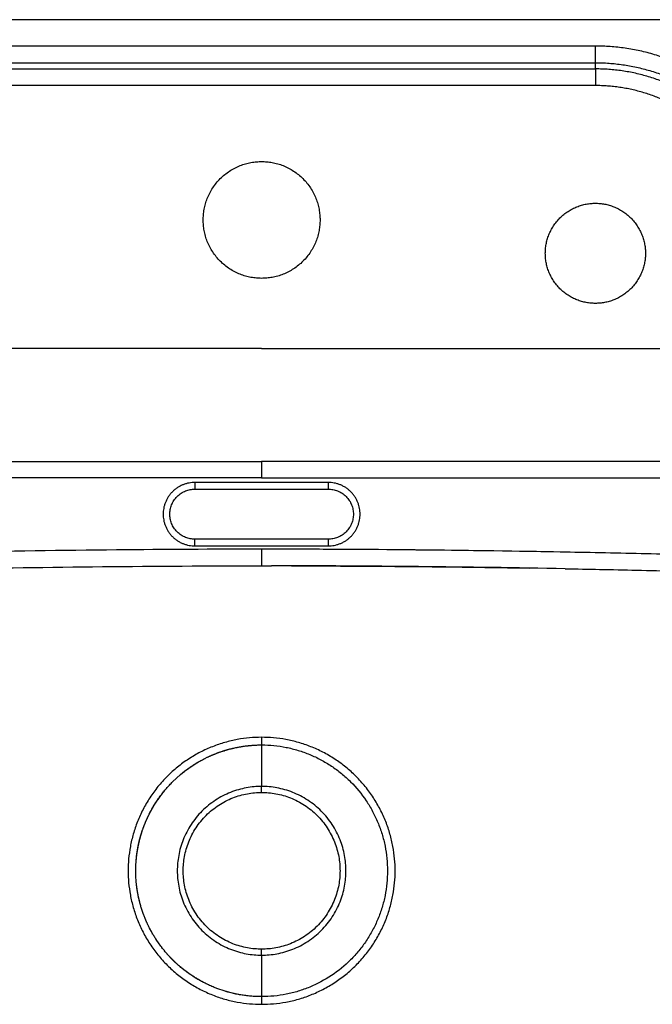
# Model space of a CAD drawing. Units: millimetres. Extents: x 0 to 1540, y 0 to 1140.
# Drawn here: x 1167 to 1357, y 255 to 550 of the extents above; entities that cross this region are included whole.
import ezdxf

# ---------------------------------------------------------------- set-up
doc = ezdxf.new("R2010")
doc.units = ezdxf.units.MM
doc.header["$MEASUREMENT"] = 0
doc.layers.add('Linee visibili 2D', color=7, linetype='Continuous')
doc.layers.add('Linee visibili 2D - Tangent', color=7, linetype='Continuous')

msp = doc.modelspace()

# ---------------------------------------------------------------- linework, layer by layer
at = {"layer": 'Linee visibili 2D'}
for points, degree in [([(1533.37755689648, 549.9119630352027), (1239.60017308148, 549.9119630352027), (945.8227892664797, 549.9119630352027)], 2), ([(1239.600173081271, 417.5375003122027), (1239.600173284707, 415.1168857212017), (1239.600170166237, 412.6962711302027)], 2), ([(1219.600173081434, 409.2588359802484), (1239.600173081434, 409.2588359802942), (1259.600173081434, 409.25883598034)], 2), ([(1259.600173081526, 394.2588359802485), (1239.600173081526, 394.2588359802943), (1219.600173081526, 394.2588359803401)], 2), ([(1330.582345556951, 385.4243714144343), (1301.250956512019, 385.9641768118324), (1271.916443972044, 386.2679570164721), (1242.578123526111, 386.2872656691356)], 3), ([(1236.595667108967, 257.3247163928146), (1232.752035315856, 257.6338247549664), (1228.955689346547, 258.5327872991757), (1225.383938667404, 259.9863349798508)], 3)]:
    msp.add_open_spline(points, degree=degree, dxfattribs=at)
for points, weights, knots in [([(1239.60017308148, 472.4119630352027), (1222.10017308148, 472.4119630352032), (1222.10017308148, 489.9119630352027), (1222.10017308148, 507.4119630352025), (1239.60017308148, 507.4119630352027)], [1, 0.7071067811865648, 1, 0.7071067811865578, 1], [0, 0, 0, 27.48893571891055, 27.48893571891055, 54.97787143782109, 54.97787143782109, 54.97787143782109]), ([(1239.60017308148, 507.4119630352027), (1257.10017308148, 507.4119630352026), (1257.10017308148, 489.9119630352026), (1257.10017308148, 472.4119630352025), (1239.60017308148, 472.4119630352025)], [1, 0.7071067811865452, 1, 0.7071067811865452, 1], [0, 0, 0, 27.48893571891072, 27.48893571891072, 54.97787143782152, 54.97787143782152, 54.97787143782152]), ([(1339.60017308148, 464.9119630352027), (1324.60017308148, 464.9119630352027), (1324.60017308148, 479.9119630352027), (1324.60017308148, 494.9119630352027), (1339.60017308148, 494.9119630352029)], [1, 0.7071067811865462, 1, 0.7071067811865542, 1], [0, 0, 0, 23.5619449019235, 23.5619449019235, 47.12388980384702, 47.12388980384702, 47.12388980384702]), ([(1339.60017308148, 494.9119630352028), (1354.60017308148, 494.911963035203), (1354.60017308148, 479.9119630352027), (1354.60017308148, 464.9119630352022), (1339.60017308148, 464.911963035203)], [1, 0.7071067811865368, 1, 0.707106781186522, 1], [0, 0, 0, 23.56194490192373, 23.56194490192373, 47.12388980384719, 47.12388980384719, 47.12388980384719]), ([(1219.600173081526, 394.2588359803401), (1212.100173081571, 394.2588359802943), (1212.100173081526, 401.7588359802485), (1212.10017308148, 409.2588359802028), (1219.600173081434, 409.2588359802485)], [1, 0.7071067811865421, 1, 0.7071067811865368, 1], [0, 0, 0, 11.7809724508896, 11.7809724508896, 23.56194490177941, 23.56194490177941, 23.56194490177941]), ([(1259.600173081434, 409.25883598034), (1267.10017308148, 409.2588359803857), (1267.100173081526, 401.75883598034), (1267.100173081571, 394.2588359802944), (1259.600173081526, 394.2588359802486)], [1, 0.7071067811865637, 1, 0.7071067811865502, 1], [0, 0, 0, 11.78097245103371, 11.78097245103371, 23.56194490206716, 23.56194490206716, 23.56194490206716]), ([(1239.60017308148, 334.9119630352027), (1199.600173080367, 334.9119630363152), (1199.600173080367, 294.9119630352027), (1199.600173080367, 254.9119630340902), (1239.60017308148, 254.9119630352028)], [1, 0.707106781176714, 1, 0.707106781176714, 1], [0, 0, 0, 62.83185307290832, 62.83185307290832, 125.6637061458166, 125.6637061458166, 125.6637061458166]), ([(1239.60017308148, 254.9119630352027), (1279.600173082592, 254.9119630340902), (1279.600173082592, 294.9119630352027), (1279.600173082592, 334.9119630363154), (1239.60017308148, 334.9119630352028)], [1, 0.707106781176714, 1, 0.707106781176714, 1], [0, 0, 0, 62.83185307290849, 62.83185307290849, 125.663706145817, 125.663706145817, 125.663706145817]), ([(1239.60017308148, 271.4287154522126), (1216.116925498576, 271.4287154522988), (1216.116925498576, 294.9119630352027), (1216.116925498576, 318.3952106181068), (1239.60017308148, 318.3952106181928)], [1, 0.7071067811878466, 1, 0.7071067811878415, 1], [0, 0, 0, 36.88739904448985, 36.88739904448985, 73.77479808897988, 73.77479808897988, 73.77479808897988]), ([(1239.60017308148, 318.3952106181927), (1263.083420664384, 318.3952106181063), (1263.083420664384, 294.9119630352027), (1263.083420664383, 271.428715452299), (1239.60017308148, 271.4287154522126)], [1, 0.7071067811878518, 1, 0.7071067811878518, 1], [0, 0, 0, 36.88739904448961, 36.88739904448961, 73.77479808897931, 73.77479808897931, 73.77479808897931])]:
    msp.add_rational_spline(points, weights, degree=2, knots=knots, dxfattribs=at)
for points, knots in [([(1239.60017308148, 451.4261045922027), (1278.788171141265, 451.4260333483477), (1324.507502211191, 451.425950274706), (1371.859666533675, 451.4258642874815), (1381.656666041877, 451.4258773403442), (1385.575503384404, 451.4253150318603), (1388.677973675641, 451.4282596899557), (1390.963920366712, 451.4391070706272), (1393.576101739717, 451.4285285190449), (1396.677557343483, 451.3681872919513), (1400.593916090977, 451.1662199636442), (1405.159419880458, 450.7653714914461), (1410.044407148297, 450.1287823213033), (1414.925338927762, 449.2921355658805), (1419.798170276388, 448.2516162365692), (1424.479908379266, 447.0445725608422), (1429.10862564095, 445.6497444767049), (1432.880654184715, 444.3430800674606), (1436.75214465959, 442.860345882487), (1440.264132952757, 441.3836019075721), (1444.165978032244, 439.5592924138467), (1448.899778245026, 437.1388673459852), (1454.524173100474, 433.8739938092877), (1463.064821667783, 428.0872306728864), (1470.964231642043, 421.4404013125381), (1477.970562232416, 414.1176216677591), (1482.657222547381, 408.480333457404), (1486.970490611263, 402.5509149856896), (1490.935892210063, 396.2106208842568), (1494.505855915518, 389.4697178849758), (1497.54050371916, 382.6325560440019), (1500.100800221534, 375.5761706591027), (1502.1257519161, 368.506104137022), (1503.712889504737, 361.1518606957612), (1504.435350015888, 356.1888971816569), (1504.72707807898, 353.5287294142038)], [0, 0, 0, 0, 117.5639941795496, 137.1579932100043, 142.0564929676822, 146.9549927252571, 148.9145039571491, 151.3639122362318, 153.8128836158102, 156.7509857849142, 160.6695033514015, 165.5754234605316, 170.49776523494, 175.4446914803437, 180.4291368580567, 185.4424054294194, 189.946035412582, 194.9293344873375, 197.4154593963549, 202.3824376207993, 206.3561132041405, 210.3351977522117, 218.3300275455252, 225.8536153949325, 241.2667967224454, 249.2250411783364, 256.2358255019356, 263.2485728792483, 271.2099845357016, 278.6549110948532, 286.1183337397241, 293.6376127383299, 301.1607075728841, 308.1682941059028, 316.1966842279791, 316.1966842279791, 316.1966842279791, 316.1966842279791]), ([(1060.18784547948, 413.2629619732027), (1061.966298298204, 413.8485304172033), (1065.905887284379, 415.0032723466878), (1072.098093159598, 416.3389941495184), (1077.625539504113, 417.0829404402333), (1081.330405037648, 417.3677977215466), (1083.283490165715, 417.4667489504154), (1084.590321306163, 417.5067517496029), (1086.086971005716, 417.5341727187096), (1088.05476009713, 417.5381445864273), (1090.492570133556, 417.5370266351737), (1096.119273537095, 417.5372910741767), (1145.821806717725, 417.5372511555362), (1194.586557716852, 417.5374655136561), (1239.60017308148, 417.5375003122027)], [0, 0, 0, 0, 5.61705128249005, 12.30927978659162, 18.98875656935131, 22.33627500162471, 23.45469414003423, 24.85526949206047, 26.25849028981612, 27.94523623135865, 30.75858720855789, 33.57193818592355, 44.8253420944172, 179.8661889946064, 179.8661889946064, 179.8661889946064, 179.8661889946064]), ([(1419.01250068348, 413.2629619732027), (1417.234047864756, 413.8485304172022), (1413.294458878578, 415.0032723466883), (1407.102253003359, 416.3389941495162), (1401.574806658845, 417.0829404402329), (1397.86994112531, 417.3677977215458), (1395.916855997243, 417.4667489504146), (1394.610024856795, 417.5067517496029), (1393.113375157242, 417.5341727187102), (1391.145586065828, 417.5381445864268), (1388.707776029404, 417.5370266351724), (1383.081072625863, 417.5372910741769), (1333.378539445233, 417.5372511555357), (1284.613788446107, 417.5374655136558), (1239.60017308148, 417.5375003122027)], [0, 0, 0, 0, 5.617051282490052, 12.30927978659163, 18.98875656935154, 22.33627500162472, 23.45469414003401, 24.85526949206071, 26.2584902898159, 27.94523623135865, 30.75858720855789, 33.57193818592333, 44.82534209441766, 179.8661889946062, 179.8661889946062, 179.8661889946062, 179.8661889946062]), ([(1239.60017016648, 412.6962711302027), (1290.57987639553, 412.6961556874577), (1341.579556615848, 412.6961200597372), (1392.852073300996, 412.6959823251252), (1393.423111821866, 412.6921035316727), (1394.667841456559, 412.6697009445539), (1396.929497797079, 412.585892083298), (1400.880990780909, 412.2813777011611), (1408.017130806014, 411.3129663444436), (1413.766527885341, 409.8937096804079), (1417.49859698548, 408.6645279362026)], [0, 0, 0, 0, 152.9391201352607, 152.9990371808068, 153.8175528161326, 154.6521958836638, 156.7339103799338, 160.6062599262588, 166.5385178647112, 178.325444937493, 178.325444937493, 178.325444937493, 178.325444937493]), ([(1455.21661122355, 379.4288728833783), (1453.538572033072, 380.6177406180679), (1449.935186155583, 382.814609492905), (1444.063283721342, 385.3494509290169), (1438.835639782834, 386.7668846867653), (1435.067327362219, 387.3743118021362), (1433.205420227079, 387.5722039650203), (1432.133986463906, 387.6579281018187), (1431.400085546175, 387.7018409711497), (1430.665824686662, 387.7377652146206), (1428.743767100826, 387.8085427367695), (1425.690309536372, 387.9003893364191), (1421.506204251476, 388.0394072739147), (1415.625345649745, 388.2226248003294), (1402.053689472534, 388.6411388187296), (1381.694721405913, 389.2204047262902), (1356.356945744663, 389.8539142466346), (1309.298136832716, 390.8502720204388), (1270.376126670966, 391.2606496000409), (1239.600172842563, 391.2608561992027)], [0, 0, 0, 0, 6.169518780318001, 12.63096708142095, 19.13816482548413, 22.37751466988695, 24.0754203408784, 24.75402263435515, 25.60218901948164, 26.2808001162814, 26.95953510195159, 31.37213274100775, 35.44538908757685, 39.51870719584311, 49.02329268186384, 76.17969292351765, 100.6202657113314, 125.0601732095095, 217.3877522737046, 217.3877522737046, 217.3877522737046, 217.3877522737046]), ([(1334.634633261529, 390.3021728938223), (1321.059481553628, 390.5675429455306), (1307.483881810953, 390.7849618437317), (1279.200447624736, 391.1165441387396), (1264.492493550634, 391.2178723713731), (1249.783890696613, 391.2498103642147)], [0.5624999981373549, 0.5624999981373549, 0.5624999981373549, 0.5624999981373549, 0.75, 0.75, 0.9531222492160535, 0.9531222492160535, 0.9531222492160535, 0.9531222492160535]), ([(1248.533947635153, 386.2801376871733), (1251.621777386915, 386.2745000490098), (1257.610456502829, 386.2577829481369), (1269.400700844154, 386.2021577782858), (1290.134318347248, 386.0459641670265), (1307.966171264032, 385.8093551773271), (1319.996141178107, 385.60995609913)], [0, 0, 0, 0, 9.263506074601297, 17.9660944687474, 35.37111818577622, 71.46599817623945, 71.46599817623945, 71.46599817623945, 71.46599817623945]), ([(1330.582347696908, 385.4244876931276), (1334.011010174878, 385.361236055397), (1341.132231264984, 385.2234552252183), (1356.166497420393, 384.9066430510442), (1383.941535648159, 384.2472212792563), (1408.021346832776, 383.5597358791587), (1424.187972758554, 383.0562888495168)], [0, 0, 0, 0, 10.28773776421781, 21.36765246277996, 45.11279656436612, 93.63619853053638, 93.63619853053638, 93.63619853053638, 93.63619853053638]), ([(1212.003144602734, 320.6080036178284), (1212.308429805461, 320.936095975503), (1212.619605364771, 321.2587142624936), (1215.941667690587, 324.5807765883096), (1219.460280731339, 327.0704355931621), (1223.291138195609, 328.9101522663907)], [1.738650279522172, 1.738650279522172, 1.738650279522172, 1.738650279522172, 1.75, 1.75, 1.857626290520391, 1.857626290520391, 1.857626290520391, 1.857626290520391]), ([(1204.019578739895, 282.4266916058265), (1202.616883435512, 286.4296818604493), (1201.89206423348, 290.6701053034839), (1201.89206423348, 295.7603345815464), (1201.921057001561, 296.6086487563429), (1201.978666992926, 297.4550175683941)], [1.392578125, 1.392578125, 1.392578125, 1.392578125, 1.5, 1.5, 1.521484375, 1.521484375, 1.521484375, 1.521484375])]:
    msp.add_open_spline(points, degree=3, knots=knots, dxfattribs=at)
for points, weights in [([(1239.600172962262, 386.288246722107), (1241.089148415429, 386.2882476123658), (1242.578123599735, 386.2873528216863)], [1, 0.9999999547684314, 1]), ([(1223.290898890074, 328.910650846144), (1225.37435502629, 329.9101923791686), (1227.564326865954, 330.6476854904956)], [1, 0.998125188299023, 1]), ([(1227.564576625306, 330.6469432956802), (1232.077984140365, 332.1637917520084), (1236.826340341066, 332.5170480721492)], [1, 0.9922002650530364, 1]), ([(1227.99166066727, 330.7887450001438), (1233.651431778931, 332.6202782624261), (1239.60017308148, 332.6200718832027)], [1, 0.9877784727769292, 1]), ([(1215.145860920717, 323.615396281172), (1218.596736095757, 326.5555530671347), (1222.646265289521, 328.5937813930591)], [1, 0.9928473698732029, 1]), ([(1205.776061933646, 311.5802268272), (1208.225976567725, 316.551864487714), (1212.002939491647, 320.6081945794387)], [1, 0.9893685040346174, 1]), ([(1206.023859883185, 312.071781166812), (1208.14271909329, 316.2115037257187), (1211.199539902714, 319.7161740035104)], [1, 0.9925563854070784, 1]), ([(1204.525417030168, 308.7560344968297), (1205.092702350265, 310.1938315912108), (1205.776699216984, 311.5799129038779)], [1, 0.999146998666031, 1]), ([(1202.012926439092, 297.9164690077158), (1202.395696801824, 302.6690198863121), (1203.943740642902, 307.1786554891445)], [1, 0.9921786778452194, 1]), ([(1203.943130587785, 307.178865359283), (1204.216642799141, 307.9739592503714), (1204.525357594525, 308.7560579656995)], [1, 0.9997510068503572, 1]), ([(1201.977916848912, 297.4550682521801), (1202.299506354975, 302.2126379171429), (1203.79529269003, 306.7403870452693)], [1, 0.9920989062827817, 1]), ([(1203.795275107259, 283.0835332212625), (1202.373141176791, 287.3882462822717), (1202.011983830253, 291.9073816890564)], [1, 0.9928486619887856, 1]), ([(1204.182893380937, 281.9690202040739), (1204.099492733407, 282.1972334681892), (1204.019043829566, 282.4265039106741)], [1, 0.9999791856684158, 1]), ([(1205.919104531336, 277.9584327233699), (1204.933760152009, 279.9129730013407), (1204.183239570175, 281.9691466565372)], [1, 0.9982903940358453, 1]), ([(1210.896737150554, 270.4576486274904), (1207.956670253323, 273.9085839883983), (1205.918335686985, 277.9580457330036)], [1, 0.9928504333134431, 1]), ([(1211.204496969733, 270.102072032018), (1208.144461731607, 273.6090158469415), (1206.023859883185, 277.7521449035933)], [1, 0.9925442282162055, 1]), ([(1212.773411149717, 268.412409494721), (1211.962832845003, 269.2329862031598), (1211.203934730572, 270.1015810306945)], [1, 0.9995323015379167, 1]), ([(1213.443117670692, 267.7512536619563), (1213.104095114275, 268.0776083615133), (1212.773417542174, 268.4124158091496)], [1, 0.9999203559740208, 1]), ([(1214.276915875771, 266.9721322593018), (1213.854086133167, 267.3553460937269), (1213.443065279351, 267.7511992127663)], [1, 0.9998851413585454, 1]), ([(1222.436175141972, 261.3377888863538), (1217.984859681849, 263.6167110542679), (1214.277213353216, 266.972460489895)], [1, 0.9914026743655097, 1]), ([(1225.383935554158, 259.9863273241606), (1219.764291835026, 262.2737257199373), (1215.145855199501, 266.2085230456727)], [1, 0.9873002406341757, 1]), ([(1239.60017308148, 257.2038541872028), (1233.651462052985, 257.2038399068792), (1227.991655615804, 259.0351656546302)], [1, 0.9877837178380111, 1])]:
    msp.add_rational_spline(points, weights, degree=2, dxfattribs=at)
at = {"layer": 'Linee visibili 2D - Tangent'}
for points in [[(1339.600173081635, 542.0151359363584), (1239.600173081635, 542.0151359364309), (1139.600173081635, 542.0151359365034)], [(1339.600173081295, 537.0219882629361), (1339.600173081465, 539.5185620996473), (1339.600173081635, 542.0151359363584)], [(1139.600173081402, 537.0219882630604), (1239.600173081349, 537.0219882629983), (1339.600173081295, 537.0219882629362)], [(1339.600173081427, 535.1602878753486), (1339.600173081361, 536.0911380691424), (1339.600173081295, 537.0219882629362)], [(1139.60017308132, 535.1602878753486), (1239.600173081373, 535.1602878753486), (1339.600173081427, 535.1602878753486)], [(1339.600173081427, 535.1602878753486), (1339.600173081453, 532.6637140384317), (1339.60017308148, 530.1671402015149)], [(1339.60017308148, 530.1671402015149), (1239.600173081586, 530.1671402015794), (1139.600173081693, 530.1671402016439)], [(1219.600173081571, 411.2588359803858), (1219.600173081503, 410.2588359803171), (1219.600173081434, 409.2588359802485)], [(1259.600173081541, 411.2588359802637), (1239.600173081556, 411.2588359803248), (1219.600173081571, 411.2588359803858)], [(1259.600173081434, 409.25883598034), (1259.600173081487, 410.2588359803019), (1259.600173081541, 411.2588359802637)], [(1219.600173081388, 392.2588359802942), (1219.600173081457, 393.2588359803171), (1219.600173081526, 394.25883598034)], [(1259.600173081388, 392.258835980386), (1259.600173081457, 393.2588359803173), (1259.600173081526, 394.2588359802485)], [(1219.600173081388, 392.2588359802942), (1239.600173081388, 392.2588359803401), (1259.600173081388, 392.258835980386)], [(1239.600172847509, 391.2608561992027), (1239.600172861034, 388.7745514606548), (1239.600172963025, 386.288246722107)], [(1239.60017308148, 334.9119630352027), (1239.60017308148, 333.7660174592027), (1239.60017308148, 332.6200718832027)], [(1239.60017308148, 332.6200718832027), (1239.600173081445, 326.4006722266608), (1239.600173081411, 320.1812725701189)], [(1239.60017308148, 318.3952106181927), (1239.600173081445, 319.2882415941558), (1239.600173081411, 320.1812725701189)], [(1239.60017308165, 269.6426535002865), (1239.600173081565, 270.5356844762496), (1239.60017308148, 271.4287154522126)], [(1239.60017308165, 269.6426535002865), (1239.600173081565, 263.4232538437446), (1239.60017308148, 257.2038541872028)], [(1239.60017308148, 257.2038541872028), (1239.60017308148, 256.0579086112027), (1239.60017308148, 254.9119630352027)]]:
    msp.add_open_spline(points, degree=2, dxfattribs=at)
for points, weights in [([(1373.576897477402, 531.8964442170806), (1358.0952714928, 542.0151359364463), (1339.600173081635, 542.0151359363584)], [1, 0.9584013849087838, 1]), ([(1339.600173081295, 537.0219882629362), (1356.608249923752, 537.0219882629457), (1370.845140073478, 527.7168479231389)], [1, 0.9584013849059504, 1]), ([(1370.108976473603, 525.9726872290187), (1356.237978848715, 535.1602878755607), (1339.600173081427, 535.1602878753487)], [1, 0.9575237708618949, 1]), ([(1367.351699015397, 521.8098823199836), (1354.73431296557, 530.167140201659), (1339.60017308148, 530.1671402015149)], [1, 0.957523770863369, 1])]:
    msp.add_rational_spline(points, weights, degree=2, dxfattribs=at)
for points, knots in [([(1239.60017308148, 451.4261045922027), (1200.412170815431, 451.4260338084183), (1154.6928348382, 451.4259512715267), (1107.34066543315, 451.4258658402213), (1097.543664873381, 451.4258790081024), (1093.624827110257, 451.4253167456275), (1090.522356486132, 451.4282614401347), (1088.236409549805, 451.4391088475952), (1085.62422789572, 451.428530326723), (1082.522771956172, 451.3681891362728), (1078.606412780395, 451.1662218547794), (1074.040908485605, 450.7653734379489), (1069.155920669182, 450.128784328043), (1064.27498833356, 449.2921376337532), (1059.402156421678, 448.2516183664593), (1054.720417769039, 447.044574751219), (1050.091699956065, 445.6497467278565), (1046.319670954618, 444.3430823683907), (1042.448180005838, 442.8603482355132), (1038.936191278988, 441.3836043092165), (1035.034345707715, 439.5592948690986), (1030.300544898061, 437.1388698712276), (1024.676149318096, 433.8739964212938), (1016.135499635521, 428.0872334337324), (1008.236088549861, 421.4404042087203), (1001.229756885835, 414.1176246502291), (996.5430958410699, 408.4803365177725), (992.2298270797457, 402.5509181263922), (988.2644248025797, 396.2106241009332), (984.694460443325, 389.469721170598), (981.6598120406317, 382.632559394062), (979.0995149813152, 375.5761740680355), (977.0745627866447, 368.5061075966855), (975.4874247346696, 361.1518642041613), (974.764963946888, 356.1889007090379), (974.4732357464799, 353.5287329512038)], [0, 0, 0, 0, 117.5640067983348, 137.1580079319207, 142.0565082153809, 146.9550084987389, 148.9145199408468, 151.3639284826838, 153.812900125435, 156.7510026114902, 160.6695206029365, 165.5754412463166, 170.497783557409, 175.4447103409238, 180.4291562576678, 185.4424253659546, 189.9460558252739, 194.9293554181962, 197.4154805816995, 202.3824593053404, 206.3561352780714, 210.3352202060993, 218.3300507290292, 225.8536392187955, 241.2668216971015, 249.2250666539436, 256.2358513633274, 263.2485990741851, 271.2100110460528, 278.6549378410759, 286.1183606681078, 293.6376397993524, 301.1607347207979, 308.1683212988341, 316.196711437124, 316.196711437124, 316.196711437124, 316.196711437124]), ([(1239.60017016648, 412.6962711302027), (1188.620465607253, 412.696155687458), (1137.620787057419, 412.6961200597367), (1086.348272051683, 412.6959823251254), (1085.777233549515, 412.6921035316736), (1084.532503955601, 412.6697009445516), (1082.270847689043, 412.585892083294), (1078.31935483415, 412.2813777010713), (1071.183215038616, 411.3129663435827), (1065.433818149964, 409.89370967899), (1061.70174917748, 408.6645279362027)], [0, 0, 0, 0, 152.9391151257875, 152.9990321693707, 153.817547777884, 154.6521908180748, 156.7339052462001, 160.6062546662228, 166.5385124133866, 178.3254391211364, 178.3254391211364, 178.3254391211364, 178.3254391211364]), ([(1239.600172842562, 391.2608561992027), (1225.117141725632, 391.2608719802924), (1194.341318560221, 391.1078842352575), (1155.422464590881, 390.5437414653676), (1122.843386997199, 389.853817963256), (1097.50562302499, 389.2206576676962), (1077.599083523292, 388.6535239785898), (1062.670242287314, 388.1957773394846), (1055.319358959841, 387.9624475418032), (1050.456671658899, 387.8050814103507), (1048.534496879678, 387.7389381056765), (1047.856725090918, 387.7039567768394), (1047.12283295929, 387.6617900494347), (1046.333317542076, 387.6005646269321), (1045.488587140181, 387.5183365311386), (1043.85362817586, 387.3291567044287), (1040.364662496061, 386.7670207595356), (1035.13709411709, 385.349356953938), (1029.265155577747, 382.8146117724665), (1025.661776113596, 380.6177395044806), (1023.98373489048, 379.4288728482026)], [0, 0, 0, 0, 43.44908044234391, 92.32757888116078, 116.7674863309181, 141.2080590703238, 168.3644592582053, 176.5112602604117, 186.0156191641187, 190.4282167944403, 191.1069517787685, 191.7855628742275, 192.4640965400356, 193.3123315498233, 194.1609570943644, 195.0102372174953, 198.2495870556656, 204.7567847878226, 211.2182330782749, 217.3877518498469, 217.3877518498469, 217.3877518498469, 217.3877518498469]), ([(1049.05958954048, 382.8690633812027), (1080.807401965531, 383.8776992652504), (1112.56110723358, 384.7342640292983), (1176.074772334679, 385.952855101394), (1207.83522717773, 386.2882467224418), (1239.600172962262, 386.288246722107)], [4, 4, 4, 4, 4.5, 4.5, 5, 5, 5, 5]), ([(1239.60017308148, 332.6200718832027), (1240.830804939042, 332.620210507588), (1243.289438767384, 332.5003417049027), (1246.949235392918, 331.9588041249368), (1250.543341358444, 331.0590756444105), (1254.032762467088, 329.8145820903896), (1257.378428754974, 328.2347894986095), (1260.554609971043, 326.3349498037394), (1263.532446217584, 324.1296057262263), (1267.198101290202, 320.8147480392757), (1270.346282852203, 316.9861631050321), (1272.887546600672, 312.7565532903638), (1274.473964249933, 309.4134245875094), (1275.72656041452, 305.9252596098925), (1276.940548604998, 301.1131104657809), (1277.431712793941, 296.146300428096), (1277.184221505901, 291.1809666807204), (1276.635559027214, 287.5051474922103), (1275.732832727903, 283.9159142355238), (1274.483703575483, 280.4336304017833), (1272.895881550343, 277.0857297933592), (1270.990634031333, 273.9092663268023), (1268.784623994164, 270.9378678438147), (1265.46948819431, 267.2831668200703), (1260.676460032252, 263.3506503396698), (1255.208915725653, 260.431316547311), (1250.562915454882, 258.7690986964946), (1246.973836476981, 257.8699300289899), (1243.309187655184, 257.3274689522016), (1240.836786389893, 257.2040413460347), (1239.60017308148, 257.2038541872028)], [0, 0, 0, 0, 3.691873954711048, 7.375789936835858, 11.08543374130986, 14.79361301554928, 18.47660124127501, 22.17152542472143, 25.88344810067461, 29.57968067238322, 36.98027633030505, 40.68215776240325, 44.36471578583539, 48.06832180504156, 51.78747615457952, 59.23541546013654, 62.96811803230876, 66.68387786378959, 70.37147028463139, 74.05780767940932, 77.76907676715297, 81.47413901816668, 85.15665640002074, 88.85784290379216, 96.2591803443911, 103.666779208174, 107.3622192449774, 111.0450929492066, 114.752989011944, 118.4627493785733, 118.4627493785733, 118.4627493785733, 118.4627493785733])]:
    msp.add_open_spline(points, degree=3, knots=knots, dxfattribs=at)
for points, weights, knots in [([(1219.600173081571, 411.2588359803858), (1210.100173081525, 411.2588359804774), (1210.100173081434, 401.7588359804316), (1210.100173081342, 392.2588359803858), (1219.600173081388, 392.2588359802944)], [1, 0.7071067811865348, 1, 0.7071067811865434, 1], [0, 0, 0, 14.92256510462338, 14.92256510462338, 29.8451302092468, 29.8451302092468, 29.8451302092468]), ([(1259.600173081388, 392.258835980386), (1269.100173081343, 392.2588359802943), (1269.100173081419, 401.7588359802485), (1269.100173081495, 411.2588359802024), (1259.600173081541, 411.2588359802638)], [1, 0.7071067811859743, 1, 0.7071067811860059, 1], [0, 0, 0, 14.92256510447076, 14.92256510447076, 29.84513020894147, 29.84513020894147, 29.84513020894147]), ([(1239.600173081411, 320.1812725701189), (1214.330863546125, 320.1812725703681), (1214.330863546245, 294.911963035083), (1214.330863546364, 269.6426534997973), (1239.60017308165, 269.6426535002867)], [1, 0.7071067811813923, 1, 0.7071067811813779, 1], [0, 0, 0, 39.6929385984588, 39.6929385984588, 79.38587719691782, 79.38587719691782, 79.38587719691782]), ([(1239.60017308165, 269.6426535002865), (1264.869482616835, 269.6426535001378), (1264.869482616715, 294.9119630353224), (1264.869482616595, 320.1812725705073), (1239.600173081411, 320.1812725701187)], [1, 0.7071067811827968, 1, 0.707106781182784, 1], [0, 0, 0, 39.69293859835824, 39.69293859835824, 79.38587719671641, 79.38587719671641, 79.38587719671641])]:
    msp.add_rational_spline(points, weights, degree=2, knots=knots, dxfattribs=at)

doc.saveas('drawing.dxf')
